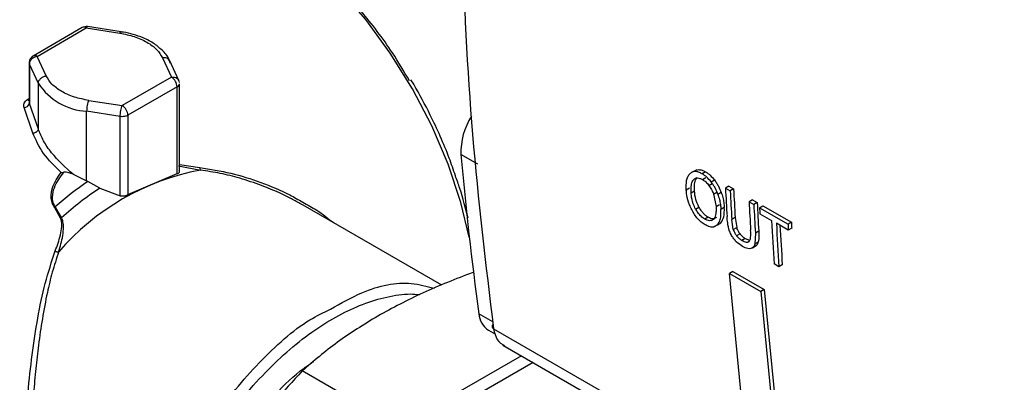
# Model space of a CAD drawing. Units: millimetres. Extents: x 50 to 2082, y 50 to 1435.
# Drawn here: x 1463 to 1566, y 1128 to 1166 of the extents above; entities that cross this region are included whole.
import ezdxf

# ---------------------------------------------------------------- set-up
doc = ezdxf.new("R2010")
doc.units = ezdxf.units.MM
doc.header["$LTSCALE"] = 5

msp = doc.modelspace()

# ---------------------------------------------------------------- linework, layer by layer
at = {"color": 7, "linetype": 'Continuous', "lineweight": 25}
for p, q in [((1469.128, 1165.662), (1463.957, 1162.677)), ((1464.374, 1162.636), (1469.545, 1165.621)), ((1469.545, 1165.621), (1473.077, 1165.075)), ((1473.204, 1165.218), (1469.672, 1165.764)), ((1463.54, 1161.955), (1463.54, 1157.812)), ((1464.515, 1159.792), (1463.569, 1161.831)), ((1463.569, 1161.831), (1463.569, 1157.69)), ((1465.32, 1160.597), (1464.374, 1162.636)), ((1477.555, 1162.489), (1478.502, 1160.45)), ((1479.257, 1160.121), (1478.311, 1162.16)), ((1464.515, 1154.988), (1464.515, 1159.792)), ((1478.502, 1160.45), (1473.33, 1157.465)), ((1479.335, 1150.515), (1479.335, 1159.77)), ((1503.956, 1159.713), (1503.657, 1160.188)), ((1479.091, 1159.43), (1473.92, 1156.445)), ((1479.091, 1150.317), (1479.091, 1159.43)), ((1463.367, 1158.101), (1463.418, 1158.131)), ((1463.418, 1158.131), (1463.54, 1158.201)), ((1464.515, 1154.988), (1463.569, 1157.69)), ((1469.798, 1158.012), (1473.33, 1157.465)), ((1463.928, 1154.583), (1463.015, 1157.257)), ((1473.115, 1156.32), (1469.583, 1156.866)), ((1469.583, 1149.571), (1469.583, 1156.866)), ((1473.115, 1148.002), (1473.115, 1156.32)), ((1473.92, 1156.445), (1473.92, 1148.109)), ((1510.674, 1151.3), (1508.906, 1152.32)), ((1479.219, 1151.146), (1481.547, 1150.686)), ((1479.357, 1151.283), (1481.459, 1150.95)), ((1533.343, 1150.541), (1533.254, 1150.49)), ((1533.688, 1150.724), (1533.297, 1150.498)), ((1534.609, 1150.503), (1534.256, 1150.299)), ((1468.166, 1150.25), (1469.583, 1149.571)), ((1469.711, 1149.503), (1469.583, 1149.571)), ((1470.985, 1148.807), (1469.711, 1149.503)), ((1473.92, 1148.109), (1479.091, 1150.317)), ((1534.29, 1149.699), (1534.644, 1149.903)), ((1535.192, 1149.449), (1535.546, 1149.653)), ((1470.985, 1148.807), (1473.115, 1148.002)), ((1532.935, 1148.803), (1532.581, 1148.599)), ((1533.098, 1148.292), (1533.451, 1148.496)), ((1534.96, 1149.078), (1535.314, 1149.282)), ((1535.446, 1148.174), (1535.799, 1148.378)), ((1536.254, 1148.346), (1535.9, 1148.142)), ((1537.054, 1148.998), (1536.701, 1148.794)), ((1536.701, 1148.794), (1537.2, 1148.506)), ((1537.054, 1148.998), (1537.553, 1148.71)), ((1537.553, 1148.71), (1537.2, 1148.506)), ((1535.446, 1148.174), (1535.708, 1146.871)), ((1539.532, 1147.568), (1539.178, 1147.364)), ((1539.178, 1147.364), (1539.677, 1147.076)), ((1539.532, 1147.568), (1540.031, 1147.28)), ((1540.031, 1147.28), (1539.677, 1147.076)), ((1466.843, 1145.654), (1466.189, 1146.788)), ((1466.276, 1146.832), (1466.945, 1145.686)), ((1492.346, 1146.991), (1491.999, 1147.193)), ((1506.895, 1138.597), (1492.349, 1146.995)), ((1533.568, 1146.593), (1533.921, 1146.798)), ((1535.708, 1146.871), (1536.061, 1147.075)), ((1536.578, 1146.761), (1536.225, 1146.557)), ((1540.279, 1146.728), (1540.633, 1146.932)), ((1540.279, 1146.728), (1543.273, 1145)), ((1540.633, 1146.932), (1543.626, 1145.204)), ((1534.879, 1145.739), (1534.525, 1145.535)), ((1535.207, 1145.403), (1535.556, 1145.605)), ((1535.425, 1145.526), (1535.779, 1145.73)), ((1537.72, 1145.716), (1537.367, 1145.512)), ((1537.526, 1144.439), (1537.367, 1145.512)), ((1537.72, 1145.716), (1537.88, 1144.643)), ((1540.312, 1146.111), (1541.551, 1145.396)), ((1543.626, 1145.204), (1543.273, 1145)), ((1535.485, 1144.712), (1535.869, 1144.934)), ((1535.87, 1144.953), (1536.223, 1145.158)), ((1537.526, 1144.439), (1537.88, 1144.643)), ((1540.198, 1144.284), (1539.844, 1144.08)), ((1543.305, 1144.383), (1542.05, 1145.108)), ((1543.659, 1144.587), (1543.305, 1144.383)), ((1538.23, 1143.98), (1537.877, 1143.776)), ((1538.782, 1143.504), (1538.428, 1143.3)), ((1538.782, 1143.504), (1539.239, 1143.321)), ((1539.015, 1143.11), (1539.202, 1143.218)), ((1539.844, 1144.08), (1539.789, 1142.923)), ((1540.143, 1143.127), (1539.789, 1142.923)), ((1539.535, 1142.519), (1539.939, 1142.752)), ((1537.474, 1140.041), (1537.121, 1139.837)), ((1537.474, 1140.041), (1540.774, 1138.136)), ((1542.321, 1140.536), (1541.822, 1140.824)), ((1542.675, 1140.741), (1542.321, 1140.536)), ((1510.233, 1139.881), (1510.147, 1139.93)), ((1538.615, 1124.369), (1537.121, 1139.837)), ((1537.121, 1139.837), (1540.421, 1137.932)), ((1540.774, 1138.136), (1540.421, 1137.932)), ((1540.774, 1138.136), (1542.268, 1122.668)), ((1540.421, 1137.932), (1541.915, 1122.464)), ((1512.248, 1134.753), (1510.794, 1135.592)), ((1511.793, 1133.874), (1512.527, 1133.45)), ((1512.326, 1134.024), (1570.545, 1100.415)), ((1513.325, 1132.306), (1571.897, 1098.493)), ((1515.266, 1131.186), (1507.197, 1126.528)), ((1516.486, 1130.481), (1509.28, 1126.321)), ((1503.343, 1123.177), (1492.235, 1129.59))]:
    msp.add_line(p, q, dxfattribs=at)
at = {"color": 7, "linetype": 'Continuous', "lineweight": 25, "flags": 128}
msp.add_lwpolyline([(1509.787, 1143.636), (1508.894, 1147.297), (1507.553, 1151.328), (1505.851, 1155.334), (1503.818, 1159.245), (1501.49, 1162.992), (1498.906, 1166.51), (1496.114, 1169.736), (1493.161, 1172.615), (1490.099, 1175.095), (1486.983, 1177.133), (1485.972, 1177.691)], dxfattribs=at)
at = {"color": 7, "linetype": 'Continuous', "lineweight": 25}
for centre, radius, start, end in [((1469.301, 1165.28), 0.419, 54.38244, 114.30709), ((1464.131, 1162.305), 0.411, 53.70087, 115.02827), ((1469.975, 1163.397), 6.542, 213.43902, 266.56653), ((1477.811, 1159.372), 1.281, 2.60543, 57.39468), ((1478.916, 1159.813), 0.421, 294.53322, 354.05849), ((1463.011, 1157.833), 0.576, 270.40331, 345.66439), ((1463.63, 1158.409), 0.406, 229.53826, 257.24899), ((1472.64, 1156.386), 1.281, 2.60543, 57.39468), ((1516.015, 1152.528), 7.111, 147.52926, 181.67556), ((1863.924, 1183.917), 356.42, 185.08601, 187.79244), ((1486.32, 1125.206), 25.923, 100.60901, 139.38578), ((1481.925, 1150.959), 0.466, 181.0307, 215.82176), ((1489.347, 1120.694), 34.864, 124.27746, 131.43326), ((1489.629, 1120.497), 33.898, 123.36698, 132.00427), ((1928.675, 1169.159), 392.503, 182.97418, 183.4122), ((1929.176, 1168.871), 392.505, 182.97418, 183.41198), ((1929.529, 1169.076), 392.505, 182.97418, 183.41198), ((1931.154, 1167.729), 392.505, 182.97418, 183.41198), ((1932.005, 1167.645), 392.503, 182.97418, 183.4122), ((1465.535, 1148.148), 1.51, 295.68733, 299.37917), ((1931.652, 1167.441), 392.503, 182.97418, 183.4122), ((1934.303, 1167.203), 394.555, 182.97464, 183.06436), ((1466.495, 1146.917), 1.311, 285.38273, 290.06817), ((1931.075, 1166.241), 390.081, 183.06325, 183.73593), ((1937.651, 1165.679), 394.556, 182.97464, 183.06436), ((1931.574, 1165.953), 390.081, 183.06325, 183.73593), ((1931.687, 1166.142), 389.841, 183.12496, 183.73603), ((1937.297, 1165.475), 394.556, 182.97464, 183.06436), ((1466.727, 1142.979), 0.901, 240.80894, 264.55927), ((1513.003, 1135.726), 2.213, 183.47972, 236.83937), ((1512.435, 1134.253), 0.253, 129.74567, 244.54886), ((1531.244, 1092.654), 53.721, 136.56408, 145.84781)]:
    msp.add_arc(centre, radius, start, end, dxfattribs=at)
for points in [[(1512.326, 1242.721), (1511.517, 1235.041), (1509.898, 1219.681), (1508.855, 1197.279), (1508.855, 1175.458), (1509.898, 1154.261), (1511.517, 1140.77), (1512.326, 1134.024)], [(1464.374, 1162.636), (1464.268, 1162.609), (1464.057, 1162.556), (1463.791, 1162.358), (1463.605, 1162.104), (1463.581, 1161.922), (1463.569, 1161.831)], [(1478.36, 1161.933), (1478.348, 1162.021), (1478.324, 1162.195), (1478.138, 1162.391), (1477.872, 1162.508), (1477.661, 1162.496), (1477.555, 1162.489)], [(1464.515, 1159.792), (1464.527, 1159.883), (1464.551, 1160.065), (1464.738, 1160.319), (1465.004, 1160.517), (1465.215, 1160.57), (1465.32, 1160.597)], [(1478.502, 1160.45), (1478.607, 1160.457), (1478.818, 1160.469), (1479.084, 1160.353), (1479.27, 1160.156), (1479.294, 1159.982), (1479.306, 1159.895)], [(1469.798, 1158.012), (1469.77, 1157.94), (1469.714, 1157.798), (1469.642, 1157.487), (1469.593, 1157.155), (1469.586, 1156.963), (1469.583, 1156.866)], [(1473.115, 1156.32), (1473.118, 1156.416), (1473.124, 1156.609), (1473.174, 1156.941), (1473.246, 1157.252), (1473.302, 1157.394), (1473.33, 1157.465)], [(1473.92, 1156.445), (1473.864, 1156.417), (1473.754, 1156.362), (1473.548, 1156.315), (1473.33, 1156.297), (1473.186, 1156.312), (1473.115, 1156.32)], [(1512.326, 1134.024), (1512.427, 1133.605), (1512.628, 1132.765), (1513.218, 1132.397), (1513.513, 1132.213)]]:
    msp.add_open_spline(points, degree=3, dxfattribs=at)
for points, knots in [([(1503.495, 1160.07), (1502.916, 1161.06), (1501.4, 1163.657), (1498.471, 1167.452), (1494.919, 1171.285), (1491.247, 1174.476), (1488.78, 1176.031), (1487.572, 1176.792)], [0, 0, 0, 0, 0.13758685, 0.36088257, 0.5809434, 0.79480678, 1, 1, 1, 1]), ([(1469.67, 1165.764), (1469.57, 1165.77), (1469.381, 1165.782), (1469.211, 1165.699), (1469.13, 1165.66)], [0, 0, 0, 0, 0.5238069, 1, 1, 1, 1]), ([(1469.67, 1165.749), (1469.656, 1165.753), (1469.62, 1165.764), (1469.574, 1165.676), (1469.545, 1165.621)], [0, 0, 0, 0, 0.378738, 1, 1, 1, 1]), ([(1478.307, 1162.159), (1478.305, 1162.165), (1478.214, 1162.55), (1477.652, 1163.171), (1476.73, 1163.98), (1475.636, 1164.56), (1474.513, 1164.941), (1473.68, 1165.168), (1473.183, 1165.203), (1473.052, 1165.212)], [0, 0, 0, 0, 0.0039489, 0.2262705, 0.4273249, 0.6370105, 0.7984538, 0.9467922, 1, 1, 1, 1]), ([(1473.202, 1165.203), (1473.188, 1165.207), (1473.152, 1165.218), (1473.106, 1165.129), (1473.077, 1165.075)], [0, 0, 0, 0, 0.378738, 1, 1, 1, 1]), ([(1473.077, 1165.075), (1473.591, 1164.971), (1474.638, 1164.76), (1475.963, 1164.155), (1477.01, 1163.391), (1477.375, 1162.786), (1477.555, 1162.489)], [0, 0, 0, 0, 0.2456669, 0.5, 0.7543331, 1, 1, 1, 1]), ([(1463.652, 1162.372), (1463.609, 1162.271), (1463.546, 1162.125), (1463.534, 1161.922), (1463.556, 1161.833), (1463.566, 1161.793)], [0, 0, 0, 0, 0.5445549, 0.7924378, 1, 1, 1, 1]), ([(1463.958, 1162.675), (1463.953, 1162.672), (1463.882, 1162.646), (1463.772, 1162.542), (1463.692, 1162.428), (1463.652, 1162.372)], [0, 0, 0, 0, 0.0410525, 0.5213175, 1, 1, 1, 1]), ([(1469.798, 1158.012), (1469.284, 1158.115), (1468.237, 1158.326), (1466.913, 1158.931), (1465.866, 1159.696), (1465.5, 1160.3), (1465.32, 1160.597)], [0, 0, 0, 0, 0.2456669, 0.5, 0.7543331, 1, 1, 1, 1]), ([(1508.329, 1150.095), (1508.12, 1150.715), (1507.651, 1152.102), (1506.75, 1154.233), (1505.547, 1156.841), (1504.551, 1158.638), (1503.956, 1159.713)], [0, 0, 0, 0, 0.19003418, 0.42485776, 0.65626607, 1, 1, 1, 1]), ([(1463.015, 1157.257), (1462.994, 1157.337), (1462.952, 1157.499), (1463.007, 1157.731), (1463.136, 1157.943), (1463.29, 1158.048), (1463.367, 1158.101)], [0, 0, 0, 0, 0.249059, 0.4978373, 0.7481951, 1, 1, 1, 1]), ([(1463.555, 1157.938), (1463.548, 1157.914), (1463.529, 1157.836), (1463.552, 1157.75), (1463.569, 1157.69)], [0, 0, 0, 0, 0.3047008, 1, 1, 1, 1]), ([(1463.928, 1154.583), (1463.968, 1154.587), (1464.048, 1154.596), (1464.169, 1154.634), (1464.278, 1154.686), (1464.368, 1154.748), (1464.435, 1154.814), (1464.493, 1154.894), (1464.507, 1154.952), (1464.515, 1154.988)], [0, 0, 0, 0, 0.1458032, 0.2924339, 0.4353706, 0.5707334, 0.6958172, 0.8092234, 1, 1, 1, 1]), ([(1466.908, 1150.443), (1466.236, 1151.097), (1464.89, 1152.407), (1464.249, 1153.857), (1463.928, 1154.583)], [0, 0, 0, 0, 0.49944041, 1, 1, 1, 1]), ([(1468.166, 1150.25), (1467.36, 1150.982), (1466.142, 1152.085), (1465.013, 1153.747), (1464.679, 1154.579), (1464.515, 1154.988)], [0, 0, 0, 0, 0.4998264, 0.7544411, 1, 1, 1, 1]), ([(1466.189, 1146.788), (1466.1, 1146.948), (1465.908, 1147.292), (1465.819, 1148.004), (1466.004, 1149.156), (1466.547, 1149.929), (1466.908, 1150.443)], [0, 0, 0, 0, 0.11820785, 0.25308912, 0.50319138, 1, 1, 1, 1]), ([(1466.276, 1146.832), (1466.194, 1146.989), (1466.015, 1147.329), (1465.968, 1148.037), (1466.223, 1149.185), (1466.81, 1149.95), (1467.202, 1150.461)], [0, 0, 0, 0, 0.1132394, 0.2469266, 0.4969354, 1, 1, 1, 1]), ([(1466.908, 1150.443), (1466.955, 1150.442), (1467.051, 1150.44), (1467.151, 1150.454), (1467.202, 1150.461)], [0, 0, 0, 0, 0.493367, 1, 1, 1, 1]), ([(1468.166, 1150.25), (1468.014, 1150.312), (1467.778, 1150.407), (1467.45, 1150.476), (1467.278, 1150.466), (1467.202, 1150.461)], [0, 0, 0, 0, 0.50039419, 0.77701244, 1, 1, 1, 1]), ([(1479.091, 1150.317), (1479.146, 1150.336), (1479.239, 1150.369), (1479.317, 1150.446), (1479.347, 1150.532), (1479.32, 1150.608), (1479.306, 1150.643)], [0, 0, 0, 0, 0.29549, 0.5000721, 0.766261, 1, 1, 1, 1]), ([(1481.459, 1150.95), (1482.553, 1150.782), (1484.739, 1150.445), (1487.909, 1149.432), (1490.45, 1148.4), (1491.832, 1147.581), (1492.281, 1147.315)], [0, 0, 0, 0, 0.2876528, 0.57507, 0.8620366, 1, 1, 1, 1]), ([(1491.999, 1147.193), (1491.656, 1147.38), (1490.947, 1147.766), (1489.602, 1148.409), (1487.847, 1149.141), (1485.77, 1149.828), (1483.625, 1150.373), (1482.241, 1150.582), (1481.547, 1150.686)], [0, 0, 0, 0, 0.10690439, 0.22047953, 0.40484348, 0.62139097, 0.81012899, 1, 1, 1, 1]), ([(1534.256, 1150.299), (1534.13, 1150.364), (1533.884, 1150.49), (1533.54, 1150.551), (1533.233, 1150.508), (1533.073, 1150.395), (1532.99, 1150.337)], [0, 0, 0, 0, 0.2506481, 0.4920319, 0.7375583, 1, 1, 1, 1]), ([(1533.343, 1150.541), (1533.426, 1150.599), (1533.586, 1150.712), (1533.894, 1150.755), (1534.238, 1150.694), (1534.484, 1150.568), (1534.609, 1150.503)], [0, 0, 0, 0, 0.2624417, 0.507968, 0.7493518, 1, 1, 1, 1]), ([(1534.609, 1150.503), (1534.774, 1150.395), (1535.105, 1150.178), (1535.399, 1149.828), (1535.546, 1149.653)], [0, 0, 0, 0, 0.5000895, 1, 1, 1, 1]), ([(1509.662, 1145.628), (1509.401, 1146.672), (1509.029, 1148.157), (1508.49, 1149.651), (1508.329, 1150.095)], [0, 0, 0, 0, 0.7029607, 1, 1, 1, 1]), ([(1532.581, 1148.599), (1532.576, 1148.94), (1532.569, 1149.458), (1532.73, 1150.038), (1532.902, 1150.236), (1532.99, 1150.337)], [0, 0, 0, 0, 0.4867087, 0.7373908, 1, 1, 1, 1]), ([(1533.098, 1148.292), (1533.092, 1148.456), (1533.079, 1148.785), (1533.129, 1149.263), (1533.24, 1149.575), (1533.356, 1149.694), (1533.376, 1149.714)], [0, 0, 0, 0, 0.290895, 0.5822177, 0.9297862, 1, 1, 1, 1]), ([(1533.376, 1149.714), (1533.434, 1149.759), (1533.547, 1149.845), (1533.769, 1149.881), (1534.019, 1149.839), (1534.199, 1149.747), (1534.29, 1149.699)], [0, 0, 0, 0, 0.2620451, 0.5069424, 0.7482226, 1, 1, 1, 1]), ([(1533.451, 1148.496), (1533.445, 1148.813), (1533.436, 1149.258), (1533.565, 1149.717), (1533.676, 1149.854), (1533.729, 1149.918)], [0, 0, 0, 0, 0.5649807, 0.7952711, 1, 1, 1, 1]), ([(1535.192, 1149.449), (1535.045, 1149.624), (1534.751, 1149.974), (1534.421, 1150.191), (1534.256, 1150.299)], [0, 0, 0, 0, 0.4999105, 1, 1, 1, 1]), ([(1534.29, 1149.699), (1534.408, 1149.621), (1534.645, 1149.464), (1534.855, 1149.208), (1534.96, 1149.078)], [0, 0, 0, 0, 0.4947264, 1, 1, 1, 1]), ([(1535.192, 1149.449), (1535.27, 1149.342), (1535.426, 1149.128), (1535.678, 1148.688), (1535.813, 1148.356), (1535.9, 1148.142)], [0, 0, 0, 0, 0.2625393, 0.5249437, 1, 1, 1, 1]), ([(1535.546, 1149.653), (1535.624, 1149.546), (1535.779, 1149.333), (1536.032, 1148.893), (1536.167, 1148.56), (1536.254, 1148.346)], [0, 0, 0, 0, 0.26237794, 0.52462143, 1, 1, 1, 1]), ([(1533.157, 1146.54), (1533.077, 1146.709), (1532.836, 1147.219), (1532.642, 1147.93), (1532.598, 1148.419), (1532.581, 1148.599)], [0, 0, 0, 0, 0.2387758, 0.720697, 1, 1, 1, 1]), ([(1533.568, 1146.593), (1533.477, 1146.781), (1533.242, 1147.267), (1533.132, 1147.843), (1533.105, 1148.201), (1533.098, 1148.292)], [0, 0, 0, 0, 0.3194705, 0.8275137, 1, 1, 1, 1]), ([(1533.921, 1146.798), (1533.798, 1147.067), (1533.526, 1147.661), (1533.478, 1148.201), (1533.451, 1148.496)], [0, 0, 0, 0, 0.45350254, 1, 1, 1, 1]), ([(1534.96, 1149.078), (1535.059, 1148.936), (1535.26, 1148.646), (1535.383, 1148.333), (1535.446, 1148.174)], [0, 0, 0, 0, 0.4932326, 1, 1, 1, 1]), ([(1536.254, 1148.346), (1536.312, 1148.17), (1536.433, 1147.807), (1536.535, 1147.274), (1536.564, 1146.933), (1536.578, 1146.761)], [0, 0, 0, 0, 0.3186348, 0.6563657, 1, 1, 1, 1]), ([(1473.115, 1148.002), (1473.181, 1147.99), (1473.324, 1147.965), (1473.528, 1147.978), (1473.74, 1148.022), (1473.852, 1148.076), (1473.92, 1148.109)], [0, 0, 0, 0, 0.2315826, 0.5000625, 0.6999463, 1, 1, 1, 1]), ([(1492.281, 1147.315), (1492.782, 1147.046), (1493.936, 1146.425), (1494.937, 1145.626), (1495.504, 1145.174)], [0, 0, 0, 0, 0.4337232, 1, 1, 1, 1]), ([(1535.9, 1148.142), (1535.959, 1147.966), (1536.079, 1147.602), (1536.182, 1147.069), (1536.21, 1146.729), (1536.225, 1146.557)], [0, 0, 0, 0, 0.3189659, 0.6565365, 1, 1, 1, 1]), ([(1534.567, 1144.939), (1534.431, 1145.026), (1534.166, 1145.196), (1533.783, 1145.574), (1533.436, 1146.028), (1533.252, 1146.365), (1533.157, 1146.54)], [0, 0, 0, 0, 0.2511803, 0.4909973, 0.7355305, 1, 1, 1, 1]), ([(1534.525, 1145.535), (1534.393, 1145.625), (1534.134, 1145.801), (1533.804, 1146.195), (1533.641, 1146.47), (1533.568, 1146.593)], [0, 0, 0, 0, 0.3658808, 0.7158977, 1, 1, 1, 1]), ([(1534.879, 1145.739), (1534.79, 1145.796), (1534.615, 1145.908), (1534.361, 1146.157), (1534.122, 1146.455), (1533.99, 1146.681), (1533.921, 1146.798)], [0, 0, 0, 0, 0.2452987, 0.484638, 0.7319695, 1, 1, 1, 1]), ([(1535.708, 1146.871), (1535.713, 1146.706), (1535.724, 1146.389), (1535.664, 1145.906), (1535.541, 1145.632), (1535.427, 1145.527), (1535.425, 1145.526)], [0, 0, 0, 0, 0.304235, 0.5862568, 0.9954927, 1, 1, 1, 1]), ([(1535.87, 1144.953), (1535.979, 1145.123), (1536.163, 1145.407), (1536.24, 1145.992), (1536.23, 1146.367), (1536.225, 1146.557)], [0, 0, 0, 0, 0.4199078, 0.7063413, 1, 1, 1, 1]), ([(1536.223, 1145.158), (1536.343, 1145.349), (1536.6, 1145.759), (1536.586, 1146.412), (1536.578, 1146.761)], [0, 0, 0, 0, 0.466058, 1, 1, 1, 1]), ([(1466.287, 1142.192), (1466.488, 1142.746), (1466.789, 1143.574), (1466.981, 1144.609), (1466.993, 1145.218), (1466.889, 1145.52), (1466.843, 1145.654)], [0, 0, 0, 0, 0.5047244, 0.7549621, 0.8919178, 1, 1, 1, 1]), ([(1466.641, 1142.081), (1466.808, 1142.649), (1467.058, 1143.504), (1467.174, 1144.579), (1467.134, 1145.222), (1467.004, 1145.542), (1466.945, 1145.686)], [0, 0, 0, 0, 0.49572454, 0.74564505, 0.88551939, 1, 1, 1, 1]), ([(1535.425, 1145.526), (1535.367, 1145.482), (1535.254, 1145.396), (1535.036, 1145.359), (1534.791, 1145.399), (1534.615, 1145.489), (1534.525, 1145.535)], [0, 0, 0, 0, 0.2661067, 0.5125605, 0.7524736, 1, 1, 1, 1]), ([(1535.536, 1145.603), (1535.486, 1145.591), (1535.37, 1145.561), (1535.144, 1145.604), (1534.968, 1145.694), (1534.879, 1145.739)], [0, 0, 0, 0, 0.2691954, 0.6288904, 1, 1, 1, 1]), ([(1537.35, 1143.813), (1537.276, 1143.968), (1537.056, 1144.424), (1536.927, 1145.101), (1536.886, 1145.585), (1536.868, 1145.798)], [0, 0, 0, 0, 0.2228236, 0.6574148, 1, 1, 1, 1]), ([(1535.87, 1144.953), (1535.735, 1144.849), (1535.497, 1144.663), (1535.009, 1144.714), (1534.702, 1144.87), (1534.567, 1144.939)], [0, 0, 0, 0, 0.4191099, 0.7433332, 1, 1, 1, 1]), ([(1536.223, 1145.158), (1536.147, 1145.08), (1536.045, 1144.978), (1535.898, 1144.954), (1535.863, 1144.948)], [0, 0, 0, 0, 0.7574588, 1, 1, 1, 1]), ([(1537.526, 1144.439), (1537.55, 1144.372), (1537.593, 1144.248), (1537.702, 1144.02), (1537.808, 1143.872), (1537.877, 1143.776)], [0, 0, 0, 0, 0.2943341, 0.5459061, 1, 1, 1, 1]), ([(1537.88, 1144.643), (1537.923, 1144.524), (1538.006, 1144.294), (1538.157, 1144.083), (1538.23, 1143.98)], [0, 0, 0, 0, 0.51517333, 1, 1, 1, 1]), ([(1539.185, 1143.189), (1539.219, 1143.237), (1539.302, 1143.35), (1539.366, 1143.746), (1539.354, 1144.114), (1539.345, 1144.369)], [0, 0, 0, 0, 0.1794304, 0.4302017, 1, 1, 1, 1]), ([(1540.198, 1144.284), (1540.205, 1144.126), (1540.217, 1143.842), (1540.203, 1143.451), (1540.163, 1143.235), (1540.143, 1143.127)], [0, 0, 0, 0, 0.3837638, 0.6903252, 1, 1, 1, 1]), ([(1538.504, 1142.666), (1538.279, 1142.814), (1537.955, 1143.027), (1537.567, 1143.464), (1537.422, 1143.698), (1537.35, 1143.813)], [0, 0, 0, 0, 0.5335725, 0.7688156, 1, 1, 1, 1]), ([(1537.877, 1143.776), (1537.96, 1143.682), (1538.136, 1143.484), (1538.328, 1143.363), (1538.428, 1143.3)], [0, 0, 0, 0, 0.4765028, 1, 1, 1, 1]), ([(1538.23, 1143.98), (1538.314, 1143.886), (1538.489, 1143.688), (1538.681, 1143.567), (1538.782, 1143.504)], [0, 0, 0, 0, 0.4765024, 1, 1, 1, 1]), ([(1538.428, 1143.3), (1538.586, 1143.221), (1538.81, 1143.107), (1539.061, 1143.107), (1539.144, 1143.162), (1539.185, 1143.189)], [0, 0, 0, 0, 0.544225, 0.7764477, 1, 1, 1, 1]), ([(1540.143, 1143.127), (1540.107, 1142.998), (1540.061, 1142.836), (1539.939, 1142.773), (1539.914, 1142.76)], [0, 0, 0, 0, 0.79402208, 1, 1, 1, 1]), ([(1464.378, 1098.481), (1464.292, 1098.447), (1463.977, 1098.324), (1463.605, 1098.558), (1463.212, 1099.24), (1462.929, 1100.497), (1462.724, 1102.313), (1462.597, 1104.746), (1462.543, 1107.74), (1462.562, 1111.211), (1462.654, 1115.052), (1462.821, 1119.075), (1463.067, 1123.214), (1463.403, 1127.304), (1463.846, 1131.323), (1464.43, 1135.163), (1465.172, 1138.837), (1465.915, 1141.073), (1466.287, 1142.192)], [0, 0, 0, 0, 0.0243628, 0.0894468, 0.1556299, 0.2195293, 0.2852727, 0.3498118, 0.41462, 0.4794533, 0.543423, 0.6094198, 0.6731837, 0.7394767, 0.8045448, 0.8696477, 0.9347955, 1, 1, 1, 1]), ([(1466.641, 1142.081), (1466.41, 1141.382), (1465.956, 1140.013), (1465.4, 1137.665), (1464.918, 1135.11), (1464.533, 1132.429), (1464.234, 1129.821), (1463.951, 1126.794), (1463.695, 1123.198), (1463.484, 1119.059), (1463.342, 1115.023), (1463.268, 1111.196), (1463.252, 1107.751), (1463.295, 1104.773), (1463.4, 1102.357), (1463.572, 1100.529), (1463.816, 1099.274), (1464.088, 1098.727), (1464.279, 1098.529), (1464.346, 1098.503), (1464.354, 1098.5)], [0, 0, 0, 0, 0.0438653, 0.0859555, 0.1384724, 0.1888911, 0.2323938, 0.2771453, 0.34649, 0.4158403, 0.4868506, 0.5545258, 0.6235686, 0.6925316, 0.7611102, 0.8305203, 0.9005644, 0.9698158, 0.996708, 1, 1, 1, 1]), ([(1539.362, 1142.438), (1539.258, 1142.43), (1539.079, 1142.416), (1538.779, 1142.519), (1538.597, 1142.617), (1538.504, 1142.666)], [0, 0, 0, 0, 0.4069393, 0.6993228, 1, 1, 1, 1]), ([(1539.789, 1142.923), (1539.761, 1142.837), (1539.714, 1142.693), (1539.574, 1142.52), (1539.444, 1142.47), (1539.362, 1142.438)], [0, 0, 0, 0, 0.357368, 0.6008105, 1, 1, 1, 1]), ([(1510.147, 1139.93), (1508.375, 1139.245), (1504.833, 1137.875), (1501.724, 1136.191), (1500.17, 1135.349)], [0, 0, 0, 0, 0.5003088, 1, 1, 1, 1]), ([(1510.147, 1139.93), (1508.375, 1139.245), (1504.833, 1137.875), (1501.724, 1136.191), (1500.17, 1135.349)], [0, 0, 0, 0, 0.5003088, 1, 1, 1, 1]), ([(1495.199, 1136.075), (1496.302, 1136.703), (1499.23, 1138.369), (1503.061, 1139.116), (1505.307, 1138.486), (1506.088, 1138.267)], [0, 0, 0, 0, 0.2828632, 0.7505852, 1, 1, 1, 1]), ([(1477.825, 1093.999), (1477.667, 1094.296), (1477.121, 1095.328), (1476.585, 1097.456), (1476.205, 1100.288), (1476.215, 1103.292), (1476.556, 1106.411), (1477.235, 1109.671), (1478.261, 1113.065), (1479.666, 1116.574), (1481.414, 1120.064), (1483.489, 1123.456), (1485.818, 1126.622), (1488.313, 1129.451), (1490.911, 1131.905), (1493.51, 1133.908), (1496.082, 1135.489), (1498.627, 1136.669), (1501.143, 1137.415), (1503.16, 1137.742), (1504.244, 1137.638), (1504.571, 1137.607)], [0, 0, 0, 0, 0.0234525, 0.0813429, 0.1366537, 0.1919513, 0.2448197, 0.2976752, 0.3542377, 0.4107873, 0.4694283, 0.5286981, 0.5879679, 0.6466089, 0.7031715, 0.759721, 0.8125894, 0.8654449, 0.9207557, 0.9760533, 1, 1, 1, 1]), ([(1475.234, 1101.501), (1475.176, 1102.318), (1474.973, 1105.158), (1476.218, 1110.873), (1478.846, 1117.963), (1482.788, 1124.778), (1487.622, 1130.586), (1491.936, 1134.498), (1494.478, 1135.727), (1495.199, 1136.075)], [0, 0, 0, 0, 0.0697185, 0.2421451, 0.4145717, 0.5869983, 0.7594249, 0.9318515, 1, 1, 1, 1]), ([(1500.17, 1135.349), (1498.713, 1134.452), (1495.795, 1132.658), (1493.422, 1130.613), (1492.235, 1129.59)], [0, 0, 0, 0, 0.4996912, 1, 1, 1, 1]), ([(1500.17, 1135.349), (1498.713, 1134.452), (1495.795, 1132.658), (1493.422, 1130.613), (1492.235, 1129.59)], [0, 0, 0, 0, 0.4996912, 1, 1, 1, 1]), ([(1478.95, 1103.122), (1478.943, 1103.199), (1478.839, 1104.375), (1479.16, 1107.045), (1479.993, 1111.072), (1481.54, 1115.382), (1483.679, 1119.66), (1486.318, 1123.67), (1489.278, 1127.108), (1491.704, 1129.426), (1493.111, 1130.354), (1493.454, 1130.581)], [0, 0, 0, 0, 0.00874064, 0.1338286, 0.26640928, 0.40450186, 0.54552496, 0.68654806, 0.82464064, 0.95722132, 1, 1, 1, 1])]:
    msp.add_open_spline(points, degree=3, knots=knots, dxfattribs=at)

doc.saveas('drawing.dxf')
